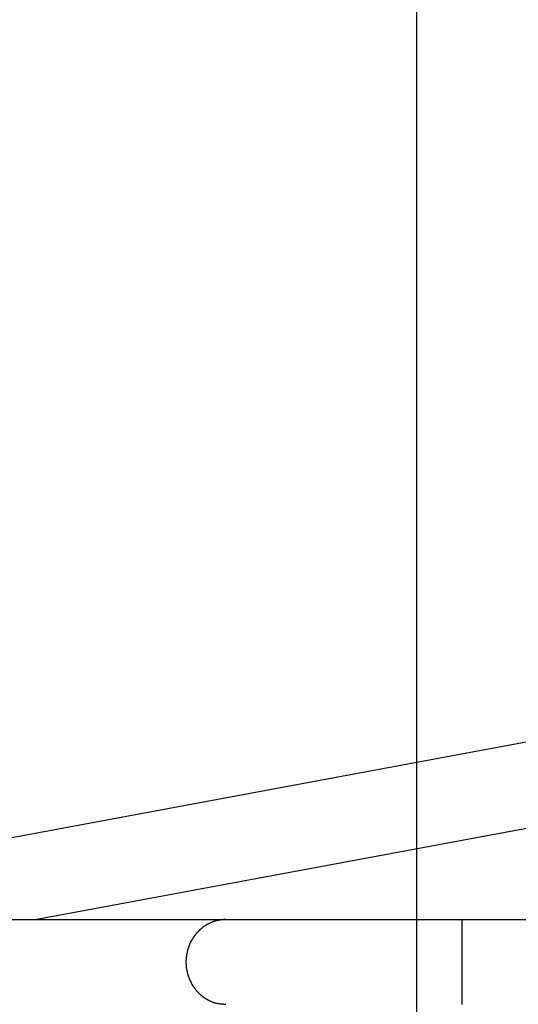
# Model space of a CAD drawing. Extents: x -39.7 to 39.7, y -22.9 to 22.9.
# Drawn here: x -21.3 to -19.3, y 7.5 to 11.4 of the extents above; entities that cross this region are included whole.
import ezdxf

# ---------------------------------------------------------------- set-up
doc = ezdxf.new("R2010")
doc.units = 0
doc.layers.get('0').update_dxf_attribs({"linetype": 'CONTINUOUS'})

msp = doc.modelspace()

# ---------------------------------------------------------------- linework, layer by layer
at = {"color": 0}
for points in [[(-19.7474, -13.2618), (-19.7474, 22.7739)], [(-18.1512, 8.7709), (-23.107, 7.8491)], [(-21.266, 7.8487), (-18.0896, 8.4395)], [(-23.6766, 7.8487), (-23.4504, 7.8487), (-23.224, 7.8487), (-22.9972, 7.8487), (-22.7713, 7.8487), (-22.5468, 7.8487), (-22.3187, 7.8487), (-22.0852, 7.8487), (-21.8661, 7.8487), (-21.6679, 7.8487), (-21.4134, 7.8487), (-21.0214, 7.8487), (-20.5081, 7.8487)], [(-20.5697, 7.8352), (-20.5697, 7.8352), (-20.57, 7.8349), (-20.5706, 7.8346), (-20.5711, 7.8343), (-20.5717, 7.8341), (-20.5723, 7.8338), (-20.5729, 7.8335), (-20.5735, 7.8332), (-20.5742, 7.833), (-20.5748, 7.8327), (-20.5754, 7.8324), (-20.576, 7.8321), (-20.5766, 7.8318), (-20.5771, 7.8315), (-20.5777, 7.8312), (-20.5783, 7.8309), (-20.5789, 7.8309)], [(-20.5697, 7.8352), (-20.5697, 7.8352), (-20.57, 7.8349), (-20.5706, 7.8346), (-20.5711, 7.8343), (-20.5717, 7.8341), (-20.5723, 7.8338), (-20.5729, 7.8335), (-20.5735, 7.8332), (-20.5742, 7.833), (-20.5748, 7.8327), (-20.5754, 7.8324), (-20.576, 7.8321), (-20.5766, 7.8318), (-20.5771, 7.8315), (-20.5777, 7.8312), (-20.5783, 7.8309), (-20.5789, 7.8309)], [(-20.5605, 7.8388), (-20.5605, 7.8388), (-20.5608, 7.8385), (-20.5614, 7.8384), (-20.5619, 7.8381), (-20.5625, 7.8381), (-20.5631, 7.8378), (-20.5637, 7.8375), (-20.5643, 7.8372), (-20.565, 7.8372), (-20.5656, 7.8369), (-20.5662, 7.8366), (-20.5668, 7.8363), (-20.5674, 7.8361), (-20.5679, 7.8358), (-20.5685, 7.8355), (-20.5691, 7.8352), (-20.5697, 7.8352)], [(-20.5605, 7.8388), (-20.5605, 7.8388), (-20.5608, 7.8385), (-20.5614, 7.8384), (-20.5619, 7.8381), (-20.5625, 7.8381), (-20.5631, 7.8378), (-20.5637, 7.8375), (-20.5643, 7.8372), (-20.565, 7.8372), (-20.5656, 7.8369), (-20.5662, 7.8366), (-20.5668, 7.8363), (-20.5674, 7.8361), (-20.5679, 7.8358), (-20.5685, 7.8355), (-20.5691, 7.8352), (-20.5697, 7.8352)], [(-20.5519, 7.8423), (-20.5519, 7.8423), (-20.5522, 7.842), (-20.5528, 7.8419), (-20.5533, 7.8416), (-20.5539, 7.8416), (-20.5545, 7.8413), (-20.5551, 7.841), (-20.5557, 7.8407), (-20.5563, 7.8407), (-20.5569, 7.8404), (-20.5575, 7.8401), (-20.5581, 7.8398), (-20.5587, 7.8398), (-20.5592, 7.8395), (-20.5598, 7.8394), (-20.5603, 7.8392), (-20.5609, 7.8392)], [(-20.5519, 7.8423), (-20.5519, 7.8423), (-20.5522, 7.842), (-20.5528, 7.8419), (-20.5533, 7.8416), (-20.5539, 7.8416), (-20.5545, 7.8413), (-20.5551, 7.841), (-20.5557, 7.8407), (-20.5563, 7.8407), (-20.5569, 7.8404), (-20.5575, 7.8401), (-20.5581, 7.8398), (-20.5587, 7.8398), (-20.5592, 7.8395), (-20.5598, 7.8394), (-20.5603, 7.8392), (-20.5609, 7.8392)], [(-20.5429, 7.8447), (-20.5429, 7.8447), (-20.5432, 7.8444), (-20.5438, 7.8443), (-20.5443, 7.844), (-20.5449, 7.844), (-20.5455, 7.8437), (-20.5461, 7.8437), (-20.5467, 7.8434), (-20.5473, 7.8434), (-20.5479, 7.8431), (-20.5485, 7.8431), (-20.5491, 7.8428), (-20.5497, 7.8428), (-20.5502, 7.8425), (-20.5508, 7.8425), (-20.5513, 7.8423), (-20.5519, 7.8423)], [(-20.5429, 7.8447), (-20.5429, 7.8447), (-20.5432, 7.8444), (-20.5438, 7.8443), (-20.5443, 7.844), (-20.5449, 7.844), (-20.5455, 7.8437), (-20.5461, 7.8437), (-20.5467, 7.8434), (-20.5473, 7.8434), (-20.5479, 7.8431), (-20.5485, 7.8431), (-20.5491, 7.8428), (-20.5497, 7.8428), (-20.5502, 7.8425), (-20.5508, 7.8425), (-20.5513, 7.8423), (-20.5519, 7.8423)], [(-20.5335, 7.8464), (-20.5335, 7.8464), (-20.5338, 7.8462), (-20.5342, 7.8462), (-20.5348, 7.846), (-20.5354, 7.846), (-20.536, 7.8457), (-20.5366, 7.8457), (-20.5372, 7.8454), (-20.5381, 7.8454), (-20.5387, 7.8451), (-20.5393, 7.8451), (-20.5399, 7.8448), (-20.5407, 7.8448), (-20.5413, 7.8446), (-20.5419, 7.8446), (-20.5423, 7.8446), (-20.5429, 7.8446)], [(-20.5335, 7.8464), (-20.5335, 7.8464), (-20.5338, 7.8462), (-20.5342, 7.8462), (-20.5348, 7.846), (-20.5354, 7.846), (-20.536, 7.8457), (-20.5366, 7.8457), (-20.5372, 7.8454), (-20.5381, 7.8454), (-20.5387, 7.8451), (-20.5393, 7.8451), (-20.5399, 7.8448), (-20.5407, 7.8448), (-20.5413, 7.8446), (-20.5419, 7.8446), (-20.5423, 7.8446), (-20.5429, 7.8446)], [(-20.5253, 7.8476), (-20.5253, 7.8476), (-20.5256, 7.8474), (-20.526, 7.8474), (-20.5264, 7.8473), (-20.527, 7.8473), (-20.5275, 7.847), (-20.5281, 7.847), (-20.5287, 7.847), (-20.5293, 7.847), (-20.5298, 7.8467), (-20.5304, 7.8467), (-20.531, 7.8465), (-20.5316, 7.8465), (-20.532, 7.8464), (-20.5326, 7.8464), (-20.533, 7.8464), (-20.5336, 7.8464)], [(-20.5253, 7.8476), (-20.5253, 7.8476), (-20.5256, 7.8474), (-20.526, 7.8474), (-20.5264, 7.8473), (-20.527, 7.8473), (-20.5275, 7.847), (-20.5281, 7.847), (-20.5287, 7.847), (-20.5293, 7.847), (-20.5298, 7.8467), (-20.5304, 7.8467), (-20.531, 7.8465), (-20.5316, 7.8465), (-20.532, 7.8464), (-20.5326, 7.8464), (-20.533, 7.8464), (-20.5336, 7.8464)], [(-20.5163, 7.8487), (-20.5163, 7.8487), (-20.5166, 7.8485), (-20.5172, 7.8485), (-20.5177, 7.8484), (-20.5183, 7.8484), (-20.5189, 7.8481), (-20.5195, 7.8481), (-20.5201, 7.8481), (-20.5207, 7.8481), (-20.521, 7.8478), (-20.5216, 7.8478), (-20.5222, 7.8478), (-20.5228, 7.8478), (-20.5231, 7.8477), (-20.5237, 7.8477), (-20.5242, 7.8477), (-20.5248, 7.8477)], [(-20.5163, 7.8487), (-20.5163, 7.8487), (-20.5166, 7.8485), (-20.5172, 7.8485), (-20.5177, 7.8484), (-20.5183, 7.8484), (-20.5189, 7.8481), (-20.5195, 7.8481), (-20.5201, 7.8481), (-20.5207, 7.8481), (-20.521, 7.8478), (-20.5216, 7.8478), (-20.5222, 7.8478), (-20.5228, 7.8478), (-20.5231, 7.8477), (-20.5237, 7.8477), (-20.5242, 7.8477), (-20.5248, 7.8477)], [(-20.5081, 7.8487), (-20.5164, 7.8485)], [(-20.5081, 7.8487), (-19.5684, 7.8487)], [(-19.5684, 7.8487), (-17.9158, 7.8487)], [(-19.5684, 7.8487), (-19.5684, 7.5117)], [(-20.6209, 7.7985), (-20.6209, 7.7985), (-20.6212, 7.7979), (-20.6216, 7.7975), (-20.6219, 7.7969), (-20.6225, 7.7965), (-20.6228, 7.7959), (-20.6234, 7.7953), (-20.6239, 7.7947), (-20.6245, 7.7942), (-20.6248, 7.7936), (-20.6254, 7.793), (-20.6257, 7.7924), (-20.6263, 7.7918), (-20.6266, 7.7912), (-20.6272, 7.7908), (-20.6275, 7.7904), (-20.6281, 7.7901)], [(-20.6209, 7.7985), (-20.6209, 7.7985), (-20.6212, 7.7979), (-20.6216, 7.7975), (-20.6219, 7.7969), (-20.6225, 7.7965), (-20.6228, 7.7959), (-20.6234, 7.7953), (-20.6239, 7.7947), (-20.6245, 7.7942), (-20.6248, 7.7936), (-20.6254, 7.793), (-20.6257, 7.7924), (-20.6263, 7.7918), (-20.6266, 7.7912), (-20.6272, 7.7908), (-20.6275, 7.7904), (-20.6281, 7.7901)], [(-20.6131, 7.8063), (-20.6131, 7.8063), (-20.6134, 7.8057), (-20.6138, 7.8053), (-20.6141, 7.8047), (-20.6147, 7.8044), (-20.615, 7.8038), (-20.6156, 7.8032), (-20.6162, 7.8026), (-20.6168, 7.8021), (-20.6171, 7.8015), (-20.6177, 7.8009), (-20.6183, 7.8003), (-20.6189, 7.7997), (-20.6192, 7.7991), (-20.6198, 7.7987), (-20.6202, 7.7983), (-20.6208, 7.798)], [(-20.6131, 7.8063), (-20.6131, 7.8063), (-20.6134, 7.8057), (-20.6138, 7.8053), (-20.6141, 7.8047), (-20.6147, 7.8044), (-20.615, 7.8038), (-20.6156, 7.8032), (-20.6162, 7.8026), (-20.6168, 7.8021), (-20.6171, 7.8015), (-20.6177, 7.8009), (-20.6183, 7.8003), (-20.6189, 7.7997), (-20.6192, 7.7991), (-20.6198, 7.7987), (-20.6202, 7.7983), (-20.6208, 7.798)], [(-20.6051, 7.8131), (-20.6051, 7.8131), (-20.6054, 7.8125), (-20.6058, 7.8122), (-20.6062, 7.8116), (-20.6068, 7.8113), (-20.6074, 7.8107), (-20.608, 7.8104), (-20.6086, 7.8098), (-20.6092, 7.8095), (-20.6097, 7.8089), (-20.6103, 7.8085), (-20.6109, 7.8079), (-20.6115, 7.8076), (-20.6118, 7.807), (-20.6124, 7.8067), (-20.6128, 7.8064), (-20.6134, 7.8061)], [(-20.6051, 7.8131), (-20.6051, 7.8131), (-20.6054, 7.8125), (-20.6058, 7.8122), (-20.6062, 7.8116), (-20.6068, 7.8113), (-20.6074, 7.8107), (-20.608, 7.8104), (-20.6086, 7.8098), (-20.6092, 7.8095), (-20.6097, 7.8089), (-20.6103, 7.8085), (-20.6109, 7.8079), (-20.6115, 7.8076), (-20.6118, 7.807), (-20.6124, 7.8067), (-20.6128, 7.8064), (-20.6134, 7.8061)], [(-20.5969, 7.8201), (-20.5969, 7.8201), (-20.5972, 7.8196), (-20.5978, 7.8193), (-20.5983, 7.8189), (-20.5989, 7.8186), (-20.5994, 7.818), (-20.6, 7.8177), (-20.6006, 7.8171), (-20.6012, 7.8168), (-20.6015, 7.8162), (-20.6021, 7.8157), (-20.6026, 7.8151), (-20.6032, 7.8148), (-20.6035, 7.8142), (-20.6041, 7.8139), (-20.6044, 7.8135), (-20.605, 7.8132)], [(-20.5969, 7.8201), (-20.5969, 7.8201), (-20.5972, 7.8196), (-20.5978, 7.8193), (-20.5983, 7.8189), (-20.5989, 7.8186), (-20.5994, 7.818), (-20.6, 7.8177), (-20.6006, 7.8171), (-20.6012, 7.8168), (-20.6015, 7.8162), (-20.6021, 7.8157), (-20.6026, 7.8151), (-20.6032, 7.8148), (-20.6035, 7.8142), (-20.6041, 7.8139), (-20.6044, 7.8135), (-20.605, 7.8132)], [(-20.5878, 7.8255), (-20.5878, 7.8255), (-20.5881, 7.825), (-20.5887, 7.8247), (-20.5891, 7.8244), (-20.5897, 7.8241), (-20.5902, 7.8235), (-20.5908, 7.8232), (-20.5914, 7.8229), (-20.592, 7.8226), (-20.5925, 7.822), (-20.5931, 7.8217), (-20.5937, 7.8213), (-20.5943, 7.821), (-20.5947, 7.8207), (-20.5953, 7.8204), (-20.5959, 7.8201), (-20.5965, 7.8199)], [(-20.5878, 7.8255), (-20.5878, 7.8255), (-20.5881, 7.825), (-20.5887, 7.8247), (-20.5891, 7.8244), (-20.5897, 7.8241), (-20.5902, 7.8235), (-20.5908, 7.8232), (-20.5914, 7.8229), (-20.592, 7.8226), (-20.5925, 7.822), (-20.5931, 7.8217), (-20.5937, 7.8213), (-20.5943, 7.821), (-20.5947, 7.8207), (-20.5953, 7.8204), (-20.5959, 7.8201), (-20.5965, 7.8199)], [(-20.5791, 7.8311), (-20.5791, 7.8311), (-20.5794, 7.8307), (-20.58, 7.8304), (-20.5804, 7.8301), (-20.581, 7.8298), (-20.5815, 7.8292), (-20.5821, 7.8289), (-20.5827, 7.8286), (-20.5833, 7.8283), (-20.5838, 7.8277), (-20.5844, 7.8274), (-20.585, 7.8269), (-20.5856, 7.8266), (-20.586, 7.8263), (-20.5866, 7.826), (-20.5872, 7.8257), (-20.5878, 7.8255)], [(-20.5791, 7.8311), (-20.5791, 7.8311), (-20.5794, 7.8307), (-20.58, 7.8304), (-20.5804, 7.8301), (-20.581, 7.8298), (-20.5815, 7.8292), (-20.5821, 7.8289), (-20.5827, 7.8286), (-20.5833, 7.8283), (-20.5838, 7.8277), (-20.5844, 7.8274), (-20.585, 7.8269), (-20.5856, 7.8266), (-20.586, 7.8263), (-20.5866, 7.826), (-20.5872, 7.8257), (-20.5878, 7.8255)], [(-20.6472, 7.761), (-20.6472, 7.761), (-20.6474, 7.7603), (-20.6477, 7.7597), (-20.648, 7.7591), (-20.6483, 7.7585), (-20.6486, 7.7576), (-20.6489, 7.757), (-20.6492, 7.7564), (-20.6497, 7.7558), (-20.65, 7.7549), (-20.6503, 7.7543), (-20.6506, 7.7537), (-20.6509, 7.7531), (-20.6511, 7.7525), (-20.6514, 7.7519), (-20.6516, 7.7513), (-20.6519, 7.7509)], [(-20.6472, 7.761), (-20.6472, 7.761), (-20.6474, 7.7603), (-20.6477, 7.7597), (-20.648, 7.7591), (-20.6483, 7.7585), (-20.6486, 7.7576), (-20.6489, 7.757), (-20.6492, 7.7564), (-20.6497, 7.7558), (-20.65, 7.7549), (-20.6503, 7.7543), (-20.6506, 7.7537), (-20.6509, 7.7531), (-20.6511, 7.7525), (-20.6514, 7.7519), (-20.6516, 7.7513), (-20.6519, 7.7509)], [(-20.6417, 7.7713), (-20.6417, 7.7713), (-20.6419, 7.7706), (-20.6422, 7.77), (-20.6425, 7.7694), (-20.6429, 7.7688), (-20.6432, 7.768), (-20.6435, 7.7674), (-20.6438, 7.7668), (-20.6444, 7.7662), (-20.6447, 7.7653), (-20.645, 7.7647), (-20.6453, 7.7641), (-20.6458, 7.7635), (-20.6461, 7.7629), (-20.6464, 7.7623), (-20.6467, 7.7617), (-20.6471, 7.7613)], [(-20.6417, 7.7713), (-20.6417, 7.7713), (-20.6419, 7.7706), (-20.6422, 7.77), (-20.6425, 7.7694), (-20.6429, 7.7688), (-20.6432, 7.768), (-20.6435, 7.7674), (-20.6438, 7.7668), (-20.6444, 7.7662), (-20.6447, 7.7653), (-20.645, 7.7647), (-20.6453, 7.7641), (-20.6458, 7.7635), (-20.6461, 7.7629), (-20.6464, 7.7623), (-20.6467, 7.7617), (-20.6471, 7.7613)], [(-20.6352, 7.781), (-20.6352, 7.781), (-20.6354, 7.7804), (-20.6357, 7.7798), (-20.636, 7.7792), (-20.6364, 7.7786), (-20.6367, 7.7778), (-20.6372, 7.7772), (-20.6375, 7.7766), (-20.6381, 7.776), (-20.6384, 7.7751), (-20.6389, 7.7745), (-20.6392, 7.7739), (-20.6398, 7.7733), (-20.6401, 7.7727), (-20.6404, 7.7721), (-20.6407, 7.7715), (-20.6412, 7.7711)], [(-20.6352, 7.781), (-20.6352, 7.781), (-20.6354, 7.7804), (-20.6357, 7.7798), (-20.636, 7.7792), (-20.6364, 7.7786), (-20.6367, 7.7778), (-20.6372, 7.7772), (-20.6375, 7.7766), (-20.6381, 7.776), (-20.6384, 7.7751), (-20.6389, 7.7745), (-20.6392, 7.7739), (-20.6398, 7.7733), (-20.6401, 7.7727), (-20.6404, 7.7721), (-20.6407, 7.7715), (-20.6412, 7.7711)], [(-20.6285, 7.7897), (-20.6285, 7.7897), (-20.6288, 7.7891), (-20.6292, 7.7887), (-20.6295, 7.7881), (-20.6301, 7.7877), (-20.6304, 7.7871), (-20.631, 7.7865), (-20.6314, 7.7859), (-20.632, 7.7853), (-20.6323, 7.7845), (-20.6328, 7.7839), (-20.6331, 7.7833), (-20.6337, 7.7827), (-20.634, 7.7821), (-20.6343, 7.7815), (-20.6346, 7.7809), (-20.635, 7.7805)], [(-20.6285, 7.7897), (-20.6285, 7.7897), (-20.6288, 7.7891), (-20.6292, 7.7887), (-20.6295, 7.7881), (-20.6301, 7.7877), (-20.6304, 7.7871), (-20.631, 7.7865), (-20.6314, 7.7859), (-20.632, 7.7853), (-20.6323, 7.7845), (-20.6328, 7.7839), (-20.6331, 7.7833), (-20.6337, 7.7827), (-20.634, 7.7821), (-20.6343, 7.7815), (-20.6346, 7.7809), (-20.635, 7.7805)], [(-20.6622, 7.7178), (-20.6622, 7.7178), (-20.6622, 7.7171), (-20.6624, 7.7165), (-20.6624, 7.7158), (-20.6627, 7.7152), (-20.6627, 7.7143), (-20.663, 7.7137), (-20.6631, 7.7128), (-20.6634, 7.7122), (-20.6634, 7.7113), (-20.6637, 7.7106), (-20.6637, 7.7097), (-20.664, 7.7091), (-20.664, 7.7084), (-20.6641, 7.7078), (-20.6641, 7.7072), (-20.6643, 7.7067)], [(-20.6622, 7.7178), (-20.6622, 7.7178), (-20.6622, 7.7171), (-20.6624, 7.7165), (-20.6624, 7.7158), (-20.6627, 7.7152), (-20.6627, 7.7143), (-20.663, 7.7137), (-20.6631, 7.7128), (-20.6634, 7.7122), (-20.6634, 7.7113), (-20.6637, 7.7106), (-20.6637, 7.7097), (-20.664, 7.7091), (-20.664, 7.7084), (-20.6641, 7.7078), (-20.6641, 7.7072), (-20.6643, 7.7067)], [(-20.6594, 7.7292), (-20.6594, 7.7292), (-20.6594, 7.7285), (-20.6596, 7.7279), (-20.6596, 7.7272), (-20.6599, 7.7266), (-20.6599, 7.7257), (-20.6602, 7.7251), (-20.6604, 7.7242), (-20.6607, 7.7236), (-20.6607, 7.7227), (-20.661, 7.7221), (-20.661, 7.7212), (-20.6613, 7.7206), (-20.6613, 7.7199), (-20.6616, 7.7193), (-20.6618, 7.7187), (-20.6621, 7.7182)], [(-20.6594, 7.7292), (-20.6594, 7.7292), (-20.6594, 7.7285), (-20.6596, 7.7279), (-20.6596, 7.7272), (-20.6599, 7.7266), (-20.6599, 7.7257), (-20.6602, 7.7251), (-20.6604, 7.7242), (-20.6607, 7.7236), (-20.6607, 7.7227), (-20.661, 7.7221), (-20.661, 7.7212), (-20.6613, 7.7206), (-20.6613, 7.7199), (-20.6616, 7.7193), (-20.6618, 7.7187), (-20.6621, 7.7182)], [(-20.6561, 7.7399), (-20.6561, 7.7399), (-20.6561, 7.7392), (-20.6563, 7.7386), (-20.6564, 7.7379), (-20.6567, 7.7373), (-20.6568, 7.7364), (-20.6571, 7.7358), (-20.6574, 7.7349), (-20.6577, 7.7343), (-20.6577, 7.7334), (-20.658, 7.7328), (-20.6583, 7.7319), (-20.6586, 7.7313), (-20.6586, 7.7306), (-20.6589, 7.73), (-20.6591, 7.7294), (-20.6594, 7.7289)], [(-20.6561, 7.7399), (-20.6561, 7.7399), (-20.6561, 7.7392), (-20.6563, 7.7386), (-20.6564, 7.7379), (-20.6567, 7.7373), (-20.6568, 7.7364), (-20.6571, 7.7358), (-20.6574, 7.7349), (-20.6577, 7.7343), (-20.6577, 7.7334), (-20.658, 7.7328), (-20.6583, 7.7319), (-20.6586, 7.7313), (-20.6586, 7.7306), (-20.6589, 7.73), (-20.6591, 7.7294), (-20.6594, 7.7289)], [(-20.6519, 7.7504), (-20.6519, 7.7504), (-20.6519, 7.7497), (-20.6521, 7.7491), (-20.6523, 7.7485), (-20.6526, 7.7479), (-20.6529, 7.747), (-20.6532, 7.7464), (-20.6535, 7.7458), (-20.6538, 7.7452), (-20.6541, 7.7443), (-20.6544, 7.7437), (-20.6547, 7.743), (-20.655, 7.7424), (-20.6552, 7.7418), (-20.6555, 7.7412), (-20.6557, 7.7406), (-20.656, 7.7401)], [(-20.6519, 7.7504), (-20.6519, 7.7504), (-20.6519, 7.7497), (-20.6521, 7.7491), (-20.6523, 7.7485), (-20.6526, 7.7479), (-20.6529, 7.747), (-20.6532, 7.7464), (-20.6535, 7.7458), (-20.6538, 7.7452), (-20.6541, 7.7443), (-20.6544, 7.7437), (-20.6547, 7.743), (-20.655, 7.7424), (-20.6552, 7.7418), (-20.6555, 7.7412), (-20.6557, 7.7406), (-20.656, 7.7401)], [(-20.6657, 7.6955), (-20.6657, 7.6955), (-20.6657, 7.6948), (-20.6657, 7.6942), (-20.6657, 7.6936), (-20.6657, 7.693), (-20.6657, 7.6921), (-20.6657, 7.6915), (-20.6657, 7.6908), (-20.666, 7.6902), (-20.666, 7.6893), (-20.666, 7.6886), (-20.666, 7.6877), (-20.6662, 7.6871), (-20.6662, 7.6862), (-20.6662, 7.6856), (-20.6662, 7.685), (-20.6664, 7.6844)], [(-20.6657, 7.6955), (-20.6657, 7.6955), (-20.6657, 7.6948), (-20.6657, 7.6942), (-20.6657, 7.6936), (-20.6657, 7.693), (-20.6657, 7.6921), (-20.6657, 7.6915), (-20.6657, 7.6908), (-20.666, 7.6902), (-20.666, 7.6893), (-20.666, 7.6886), (-20.666, 7.6877), (-20.6662, 7.6871), (-20.6662, 7.6862), (-20.6662, 7.6856), (-20.6662, 7.685), (-20.6664, 7.6844)], [(-20.6664, 7.6845), (-20.6664, 7.6845), (-20.6664, 7.6842), (-20.6664, 7.6839), (-20.6664, 7.6836), (-20.6664, 7.6833), (-20.6664, 7.683), (-20.6664, 7.6827), (-20.6664, 7.6824), (-20.6664, 7.6824), (-20.6664, 7.6821), (-20.6664, 7.6818), (-20.6664, 7.6815), (-20.6664, 7.6813), (-20.6664, 7.681), (-20.6664, 7.6807), (-20.6664, 7.6804), (-20.6664, 7.6804), (-20.6664, 7.6804), (-20.6664, 7.6798), (-20.6664, 7.6795), (-20.6664, 7.6789), (-20.6664, 7.6786), (-20.6664, 7.678), (-20.6664, 7.6777), (-20.6664, 7.6772), (-20.6664, 7.6769), (-20.6664, 7.6763), (-20.6664, 7.676), (-20.6664, 7.6754), (-20.6664, 7.6751), (-20.6664, 7.6745), (-20.6664, 7.6742), (-20.6664, 7.6738), (-20.6664, 7.6735)], [(-20.6664, 7.6845), (-20.6664, 7.6845), (-20.6664, 7.6842), (-20.6664, 7.6839), (-20.6664, 7.6836), (-20.6664, 7.6833), (-20.6664, 7.683), (-20.6664, 7.6827), (-20.6664, 7.6824), (-20.6664, 7.6824), (-20.6664, 7.6821), (-20.6664, 7.6818), (-20.6664, 7.6815), (-20.6664, 7.6813), (-20.6664, 7.681), (-20.6664, 7.6807), (-20.6664, 7.6804), (-20.6664, 7.6804), (-20.6664, 7.6804), (-20.6664, 7.6798), (-20.6664, 7.6795), (-20.6664, 7.6789), (-20.6664, 7.6786), (-20.6664, 7.678), (-20.6664, 7.6777), (-20.6664, 7.6772), (-20.6664, 7.6769), (-20.6664, 7.6763), (-20.6664, 7.676), (-20.6664, 7.6754), (-20.6664, 7.6751), (-20.6664, 7.6745), (-20.6664, 7.6742), (-20.6664, 7.6738), (-20.6664, 7.6735)], [(-20.6642, 7.7069), (-20.6642, 7.7069), (-20.6642, 7.7062), (-20.6642, 7.7056), (-20.6642, 7.7049), (-20.6643, 7.7043), (-20.6643, 7.7034), (-20.6645, 7.7028), (-20.6645, 7.7019), (-20.6648, 7.7013), (-20.6648, 7.7004), (-20.665, 7.6997), (-20.665, 7.6988), (-20.6653, 7.6982), (-20.6653, 7.6975), (-20.6654, 7.6969), (-20.6654, 7.6963), (-20.6656, 7.6958)], [(-20.6642, 7.7069), (-20.6642, 7.7069), (-20.6642, 7.7062), (-20.6642, 7.7056), (-20.6642, 7.7049), (-20.6643, 7.7043), (-20.6643, 7.7034), (-20.6645, 7.7028), (-20.6645, 7.7019), (-20.6648, 7.7013), (-20.6648, 7.7004), (-20.665, 7.6997), (-20.665, 7.6988), (-20.6653, 7.6982), (-20.6653, 7.6975), (-20.6654, 7.6969), (-20.6654, 7.6963), (-20.6656, 7.6958)], [(-20.6664, 7.6738), (-20.6664, 7.6738), (-20.6662, 7.6729), (-20.6662, 7.6723), (-20.6662, 7.6716), (-20.6662, 7.671), (-20.666, 7.6701), (-20.666, 7.6695), (-20.666, 7.6689), (-20.666, 7.6683), (-20.6657, 7.6674), (-20.6657, 7.6668), (-20.6657, 7.6662), (-20.6657, 7.6656), (-20.6657, 7.665), (-20.6657, 7.6644), (-20.6657, 7.6638), (-20.6657, 7.6635)], [(-20.6664, 7.6738), (-20.6664, 7.6738), (-20.6662, 7.6729), (-20.6662, 7.6723), (-20.6662, 7.6716), (-20.6662, 7.671), (-20.666, 7.6701), (-20.666, 7.6695), (-20.666, 7.6689), (-20.666, 7.6683), (-20.6657, 7.6674), (-20.6657, 7.6668), (-20.6657, 7.6662), (-20.6657, 7.6656), (-20.6657, 7.665), (-20.6657, 7.6644), (-20.6657, 7.6638), (-20.6657, 7.6635)], [(-20.6657, 7.6628), (-20.6657, 7.6628), (-20.6655, 7.6621), (-20.6655, 7.6615), (-20.6654, 7.6609), (-20.6654, 7.6603), (-20.6651, 7.6594), (-20.6651, 7.6588), (-20.6649, 7.6582), (-20.6649, 7.6576), (-20.6646, 7.6567), (-20.6646, 7.6561), (-20.6644, 7.6554), (-20.6644, 7.6548), (-20.6643, 7.6542), (-20.6643, 7.6536), (-20.6643, 7.653), (-20.6643, 7.6525)], [(-20.6657, 7.6628), (-20.6657, 7.6628), (-20.6655, 7.6621), (-20.6655, 7.6615), (-20.6654, 7.6609), (-20.6654, 7.6603), (-20.6651, 7.6594), (-20.6651, 7.6588), (-20.6649, 7.6582), (-20.6649, 7.6576), (-20.6646, 7.6567), (-20.6646, 7.6561), (-20.6644, 7.6554), (-20.6644, 7.6548), (-20.6643, 7.6542), (-20.6643, 7.6536), (-20.6643, 7.653), (-20.6643, 7.6525)], [(-20.6642, 7.6528), (-20.6642, 7.6528), (-20.664, 7.6522), (-20.664, 7.6518), (-20.6638, 7.6511), (-20.6638, 7.6505), (-20.6635, 7.6496), (-20.6635, 7.649), (-20.6632, 7.6482), (-20.6632, 7.6476), (-20.6629, 7.6467), (-20.6627, 7.646), (-20.6624, 7.6452), (-20.6624, 7.6446), (-20.6622, 7.6439), (-20.6622, 7.6433), (-20.6622, 7.6428), (-20.6622, 7.6425)], [(-20.6642, 7.6528), (-20.6642, 7.6528), (-20.664, 7.6522), (-20.664, 7.6518), (-20.6638, 7.6511), (-20.6638, 7.6505), (-20.6635, 7.6496), (-20.6635, 7.649), (-20.6632, 7.6482), (-20.6632, 7.6476), (-20.6629, 7.6467), (-20.6627, 7.646), (-20.6624, 7.6452), (-20.6624, 7.6446), (-20.6622, 7.6439), (-20.6622, 7.6433), (-20.6622, 7.6428), (-20.6622, 7.6425)], [(-20.6621, 7.6426), (-20.6621, 7.6426), (-20.6619, 7.642), (-20.6619, 7.6415), (-20.6618, 7.6409), (-20.6618, 7.6403), (-20.6615, 7.6395), (-20.6615, 7.6389), (-20.6613, 7.6383), (-20.6613, 7.6377), (-20.661, 7.6368), (-20.6609, 7.6362), (-20.6606, 7.6356), (-20.6606, 7.635), (-20.6603, 7.6344), (-20.6603, 7.6338), (-20.6601, 7.6333), (-20.6601, 7.633)], [(-20.6621, 7.6426), (-20.6621, 7.6426), (-20.6619, 7.642), (-20.6619, 7.6415), (-20.6618, 7.6409), (-20.6618, 7.6403), (-20.6615, 7.6395), (-20.6615, 7.6389), (-20.6613, 7.6383), (-20.6613, 7.6377), (-20.661, 7.6368), (-20.6609, 7.6362), (-20.6606, 7.6356), (-20.6606, 7.635), (-20.6603, 7.6344), (-20.6603, 7.6338), (-20.6601, 7.6333), (-20.6601, 7.633)], [(-20.6601, 7.6334), (-20.6601, 7.6334), (-20.6598, 7.6328), (-20.6596, 7.6324), (-20.6593, 7.6318), (-20.6593, 7.6312), (-20.659, 7.6304), (-20.659, 7.6298), (-20.6587, 7.6292), (-20.6587, 7.6286), (-20.6584, 7.6277), (-20.6582, 7.6271), (-20.6579, 7.6265), (-20.6579, 7.6259), (-20.6576, 7.6253), (-20.6576, 7.6247), (-20.6574, 7.6242), (-20.6574, 7.6239)], [(-20.6601, 7.6334), (-20.6601, 7.6334), (-20.6598, 7.6328), (-20.6596, 7.6324), (-20.6593, 7.6318), (-20.6593, 7.6312), (-20.659, 7.6304), (-20.659, 7.6298), (-20.6587, 7.6292), (-20.6587, 7.6286), (-20.6584, 7.6277), (-20.6582, 7.6271), (-20.6579, 7.6265), (-20.6579, 7.6259), (-20.6576, 7.6253), (-20.6576, 7.6247), (-20.6574, 7.6242), (-20.6574, 7.6239)], [(-20.6573, 7.6239), (-20.6573, 7.6239), (-20.657, 7.6233), (-20.6568, 7.6229), (-20.6565, 7.6223), (-20.6564, 7.6219), (-20.6561, 7.6213), (-20.6558, 7.6207), (-20.6555, 7.6201), (-20.6555, 7.6195), (-20.6552, 7.6188), (-20.6549, 7.6182), (-20.6546, 7.6176), (-20.6545, 7.617), (-20.6542, 7.6164), (-20.6541, 7.616), (-20.6539, 7.6155), (-20.6539, 7.6152)], [(-20.6573, 7.6239), (-20.6573, 7.6239), (-20.657, 7.6233), (-20.6568, 7.6229), (-20.6565, 7.6223), (-20.6564, 7.6219), (-20.6561, 7.6213), (-20.6558, 7.6207), (-20.6555, 7.6201), (-20.6555, 7.6195), (-20.6552, 7.6188), (-20.6549, 7.6182), (-20.6546, 7.6176), (-20.6545, 7.617), (-20.6542, 7.6164), (-20.6541, 7.616), (-20.6539, 7.6155), (-20.6539, 7.6152)], [(-20.6539, 7.6148), (-20.6539, 7.6148), (-20.6536, 7.6142), (-20.6534, 7.6138), (-20.6531, 7.6132), (-20.653, 7.6129), (-20.6527, 7.6123), (-20.6524, 7.6117), (-20.6521, 7.6111), (-20.6521, 7.6108), (-20.6518, 7.6102), (-20.6515, 7.6096), (-20.6512, 7.609), (-20.6511, 7.6085), (-20.6508, 7.6079), (-20.6507, 7.6076), (-20.6505, 7.6071), (-20.6505, 7.6068)], [(-20.6539, 7.6148), (-20.6539, 7.6148), (-20.6536, 7.6142), (-20.6534, 7.6138), (-20.6531, 7.6132), (-20.653, 7.6129), (-20.6527, 7.6123), (-20.6524, 7.6117), (-20.6521, 7.6111), (-20.6521, 7.6108), (-20.6518, 7.6102), (-20.6515, 7.6096), (-20.6512, 7.609), (-20.6511, 7.6085), (-20.6508, 7.6079), (-20.6507, 7.6076), (-20.6505, 7.6071), (-20.6505, 7.6068)], [(-20.6505, 7.6062), (-20.6505, 7.6062), (-20.6502, 7.6056), (-20.65, 7.6053), (-20.6497, 7.6047), (-20.6495, 7.6044), (-20.6492, 7.6038), (-20.6489, 7.6033), (-20.6486, 7.6027), (-20.6484, 7.6024), (-20.6481, 7.6018), (-20.6478, 7.6013), (-20.6475, 7.6007), (-20.6472, 7.6004), (-20.6469, 7.5998), (-20.6467, 7.5995), (-20.6465, 7.5991), (-20.6465, 7.5988)], [(-20.6505, 7.6062), (-20.6505, 7.6062), (-20.6502, 7.6056), (-20.65, 7.6053), (-20.6497, 7.6047), (-20.6495, 7.6044), (-20.6492, 7.6038), (-20.6489, 7.6033), (-20.6486, 7.6027), (-20.6484, 7.6024), (-20.6481, 7.6018), (-20.6478, 7.6013), (-20.6475, 7.6007), (-20.6472, 7.6004), (-20.6469, 7.5998), (-20.6467, 7.5995), (-20.6465, 7.5991), (-20.6465, 7.5988)], [(-20.6465, 7.5988), (-20.6465, 7.5988), (-20.6462, 7.5982), (-20.646, 7.5978), (-20.6457, 7.5972), (-20.6456, 7.5969), (-20.6453, 7.5963), (-20.645, 7.5957), (-20.6447, 7.5951), (-20.6447, 7.5948), (-20.6444, 7.5942), (-20.6441, 7.5936), (-20.6438, 7.593), (-20.6435, 7.5926), (-20.6432, 7.592), (-20.6429, 7.5917), (-20.6426, 7.5912), (-20.6426, 7.5909)], [(-20.6465, 7.5988), (-20.6465, 7.5988), (-20.6462, 7.5982), (-20.646, 7.5978), (-20.6457, 7.5972), (-20.6456, 7.5969), (-20.6453, 7.5963), (-20.645, 7.5957), (-20.6447, 7.5951), (-20.6447, 7.5948), (-20.6444, 7.5942), (-20.6441, 7.5936), (-20.6438, 7.593), (-20.6435, 7.5926), (-20.6432, 7.592), (-20.6429, 7.5917), (-20.6426, 7.5912), (-20.6426, 7.5909)], [(-20.6426, 7.5909), (-20.6426, 7.5909), (-20.6423, 7.5903), (-20.642, 7.59), (-20.6417, 7.5894), (-20.6414, 7.5891), (-20.6411, 7.5885), (-20.6408, 7.588), (-20.6405, 7.5874), (-20.6402, 7.5871), (-20.6399, 7.5865), (-20.6396, 7.586), (-20.6393, 7.5854), (-20.639, 7.5851), (-20.6387, 7.5845), (-20.6384, 7.5842), (-20.6381, 7.5838), (-20.6379, 7.5835)], [(-20.6426, 7.5909), (-20.6426, 7.5909), (-20.6423, 7.5903), (-20.642, 7.59), (-20.6417, 7.5894), (-20.6414, 7.5891), (-20.6411, 7.5885), (-20.6408, 7.588), (-20.6405, 7.5874), (-20.6402, 7.5871), (-20.6399, 7.5865), (-20.6396, 7.586), (-20.6393, 7.5854), (-20.639, 7.5851), (-20.6387, 7.5845), (-20.6384, 7.5842), (-20.6381, 7.5838), (-20.6379, 7.5835)], [(-20.6379, 7.5835), (-20.6379, 7.5835), (-20.6374, 7.5829), (-20.6371, 7.5825), (-20.6368, 7.5819), (-20.6365, 7.5816), (-20.6359, 7.581), (-20.6356, 7.5805), (-20.6353, 7.5799), (-20.635, 7.5796), (-20.6344, 7.579), (-20.6341, 7.5785), (-20.6338, 7.5779), (-20.6335, 7.5776), (-20.6331, 7.577), (-20.6328, 7.5767), (-20.6325, 7.5762), (-20.6323, 7.5759)], [(-20.6379, 7.5835), (-20.6379, 7.5835), (-20.6374, 7.5829), (-20.6371, 7.5825), (-20.6368, 7.5819), (-20.6365, 7.5816), (-20.6359, 7.581), (-20.6356, 7.5805), (-20.6353, 7.5799), (-20.635, 7.5796), (-20.6344, 7.579), (-20.6341, 7.5785), (-20.6338, 7.5779), (-20.6335, 7.5776), (-20.6331, 7.577), (-20.6328, 7.5767), (-20.6325, 7.5762), (-20.6323, 7.5759)], [(-20.632, 7.5757), (-20.632, 7.5757), (-20.6316, 7.5751), (-20.6313, 7.5748), (-20.631, 7.5742), (-20.6307, 7.5739), (-20.6302, 7.5733), (-20.6299, 7.5728), (-20.6296, 7.5722), (-20.6293, 7.5719), (-20.6287, 7.5713), (-20.6284, 7.5708), (-20.6281, 7.5702), (-20.6278, 7.5699), (-20.6274, 7.5693), (-20.6271, 7.569), (-20.6268, 7.5685), (-20.6266, 7.5682)], [(-20.632, 7.5757), (-20.632, 7.5757), (-20.6316, 7.5751), (-20.6313, 7.5748), (-20.631, 7.5742), (-20.6307, 7.5739), (-20.6302, 7.5733), (-20.6299, 7.5728), (-20.6296, 7.5722), (-20.6293, 7.5719), (-20.6287, 7.5713), (-20.6284, 7.5708), (-20.6281, 7.5702), (-20.6278, 7.5699), (-20.6274, 7.5693), (-20.6271, 7.569), (-20.6268, 7.5685), (-20.6266, 7.5682)], [(-20.6267, 7.5685), (-20.6267, 7.5685), (-20.6262, 7.5679), (-20.6259, 7.5675), (-20.6255, 7.5669), (-20.6252, 7.5666), (-20.6246, 7.566), (-20.6242, 7.5655), (-20.6236, 7.5649), (-20.6233, 7.5646), (-20.6227, 7.564), (-20.6222, 7.5635), (-20.6216, 7.5629), (-20.6213, 7.5626), (-20.6209, 7.562), (-20.6206, 7.5617), (-20.6203, 7.5614), (-20.6201, 7.5612)], [(-20.6267, 7.5685), (-20.6267, 7.5685), (-20.6262, 7.5679), (-20.6259, 7.5675), (-20.6255, 7.5669), (-20.6252, 7.5666), (-20.6246, 7.566), (-20.6242, 7.5655), (-20.6236, 7.5649), (-20.6233, 7.5646), (-20.6227, 7.564), (-20.6222, 7.5635), (-20.6216, 7.5629), (-20.6213, 7.5626), (-20.6209, 7.562), (-20.6206, 7.5617), (-20.6203, 7.5614), (-20.6201, 7.5612)], [(-20.6205, 7.5616), (-20.6205, 7.5616), (-20.6199, 7.561), (-20.6196, 7.5607), (-20.619, 7.5601), (-20.6187, 7.5598), (-20.6181, 7.5592), (-20.6178, 7.5589), (-20.6172, 7.5583), (-20.6169, 7.558), (-20.6163, 7.5574), (-20.6159, 7.557), (-20.6153, 7.5564), (-20.615, 7.5561), (-20.6144, 7.5555), (-20.6141, 7.5552), (-20.6138, 7.5549), (-20.6135, 7.5546)], [(-20.6205, 7.5616), (-20.6205, 7.5616), (-20.6199, 7.561), (-20.6196, 7.5607), (-20.619, 7.5601), (-20.6187, 7.5598), (-20.6181, 7.5592), (-20.6178, 7.5589), (-20.6172, 7.5583), (-20.6169, 7.558), (-20.6163, 7.5574), (-20.6159, 7.557), (-20.6153, 7.5564), (-20.615, 7.5561), (-20.6144, 7.5555), (-20.6141, 7.5552), (-20.6138, 7.5549), (-20.6135, 7.5546)], [(-20.6131, 7.5542), (-20.6131, 7.5542), (-20.6125, 7.5536), (-20.6122, 7.5533), (-20.6116, 7.5528), (-20.6113, 7.5525), (-20.6107, 7.5519), (-20.6104, 7.5516), (-20.6098, 7.5512), (-20.6095, 7.5509), (-20.6089, 7.5503), (-20.6084, 7.55), (-20.6078, 7.5495), (-20.6075, 7.5492), (-20.6069, 7.5486), (-20.6066, 7.5483), (-20.6062, 7.548), (-20.6059, 7.5477)], [(-20.6131, 7.5542), (-20.6131, 7.5542), (-20.6125, 7.5536), (-20.6122, 7.5533), (-20.6116, 7.5528), (-20.6113, 7.5525), (-20.6107, 7.5519), (-20.6104, 7.5516), (-20.6098, 7.5512), (-20.6095, 7.5509), (-20.6089, 7.5503), (-20.6084, 7.55), (-20.6078, 7.5495), (-20.6075, 7.5492), (-20.6069, 7.5486), (-20.6066, 7.5483), (-20.6062, 7.548), (-20.6059, 7.5477)], [(-20.6063, 7.5479), (-20.6063, 7.5479), (-20.6057, 7.5474), (-20.6052, 7.5471), (-20.6046, 7.5468), (-20.6043, 7.5465), (-20.6037, 7.5459), (-20.6031, 7.5456), (-20.6025, 7.5451), (-20.602, 7.5448), (-20.6014, 7.5442), (-20.6008, 7.5439), (-20.6002, 7.5433), (-20.5997, 7.543), (-20.5991, 7.5425), (-20.5987, 7.5422), (-20.5982, 7.5419), (-20.5979, 7.5417)], [(-20.6063, 7.5479), (-20.6063, 7.5479), (-20.6057, 7.5474), (-20.6052, 7.5471), (-20.6046, 7.5468), (-20.6043, 7.5465), (-20.6037, 7.5459), (-20.6031, 7.5456), (-20.6025, 7.5451), (-20.602, 7.5448), (-20.6014, 7.5442), (-20.6008, 7.5439), (-20.6002, 7.5433), (-20.5997, 7.543), (-20.5991, 7.5425), (-20.5987, 7.5422), (-20.5982, 7.5419), (-20.5979, 7.5417)], [(-20.5982, 7.5416), (-20.5982, 7.5416), (-20.5976, 7.5411), (-20.5971, 7.5408), (-20.5965, 7.5405), (-20.5961, 7.5402), (-20.5955, 7.5396), (-20.5949, 7.5393), (-20.5943, 7.539), (-20.5938, 7.5387), (-20.5932, 7.5381), (-20.5926, 7.5378), (-20.592, 7.5373), (-20.5915, 7.537), (-20.5909, 7.5367), (-20.5904, 7.5364), (-20.5898, 7.5361), (-20.5895, 7.5359)], [(-20.5982, 7.5416), (-20.5982, 7.5416), (-20.5976, 7.5411), (-20.5971, 7.5408), (-20.5965, 7.5405), (-20.5961, 7.5402), (-20.5955, 7.5396), (-20.5949, 7.5393), (-20.5943, 7.539), (-20.5938, 7.5387), (-20.5932, 7.5381), (-20.5926, 7.5378), (-20.592, 7.5373), (-20.5915, 7.537), (-20.5909, 7.5367), (-20.5904, 7.5364), (-20.5898, 7.5361), (-20.5895, 7.5359)], [(-20.5895, 7.5357), (-20.5895, 7.5357), (-20.5889, 7.5352), (-20.5883, 7.5349), (-20.5877, 7.5346), (-20.5872, 7.5343), (-20.5866, 7.5338), (-20.586, 7.5335), (-20.5854, 7.5332), (-20.5848, 7.5329), (-20.584, 7.5323), (-20.5834, 7.532), (-20.5828, 7.5317), (-20.5822, 7.5314), (-20.5816, 7.5311), (-20.581, 7.5308), (-20.5804, 7.5305), (-20.5801, 7.5305)], [(-20.5895, 7.5357), (-20.5895, 7.5357), (-20.5889, 7.5352), (-20.5883, 7.5349), (-20.5877, 7.5346), (-20.5872, 7.5343), (-20.5866, 7.5338), (-20.586, 7.5335), (-20.5854, 7.5332), (-20.5848, 7.5329), (-20.584, 7.5323), (-20.5834, 7.532), (-20.5828, 7.5317), (-20.5822, 7.5314), (-20.5816, 7.5311), (-20.581, 7.5308), (-20.5804, 7.5305), (-20.5801, 7.5305)], [(-20.58, 7.5307), (-20.58, 7.5307), (-20.5794, 7.5303), (-20.5788, 7.53), (-20.5782, 7.5297), (-20.5777, 7.5294), (-20.5771, 7.5289), (-20.5765, 7.5286), (-20.5759, 7.5283), (-20.5754, 7.528), (-20.5748, 7.5274), (-20.5742, 7.5271), (-20.5736, 7.5268), (-20.573, 7.5265), (-20.5724, 7.5262), (-20.5718, 7.5259), (-20.5712, 7.5256), (-20.5709, 7.5255)], [(-20.58, 7.5307), (-20.58, 7.5307), (-20.5794, 7.5303), (-20.5788, 7.53), (-20.5782, 7.5297), (-20.5777, 7.5294), (-20.5771, 7.5289), (-20.5765, 7.5286), (-20.5759, 7.5283), (-20.5754, 7.528), (-20.5748, 7.5274), (-20.5742, 7.5271), (-20.5736, 7.5268), (-20.573, 7.5265), (-20.5724, 7.5262), (-20.5718, 7.5259), (-20.5712, 7.5256), (-20.5709, 7.5255)], [(-20.5712, 7.5257), (-20.5627, 7.5216)], [(-20.5628, 7.5217), (-20.5628, 7.5217), (-20.562, 7.5214), (-20.5614, 7.5211), (-20.5606, 7.5208), (-20.56, 7.5206), (-20.5591, 7.5203), (-20.5583, 7.52), (-20.5574, 7.5197), (-20.5568, 7.5195), (-20.5559, 7.5192), (-20.555, 7.5189), (-20.5541, 7.5186), (-20.5535, 7.5185), (-20.5526, 7.5182), (-20.552, 7.5182), (-20.5514, 7.518), (-20.5509, 7.518)], [(-20.5628, 7.5217), (-20.5628, 7.5217), (-20.562, 7.5214), (-20.5614, 7.5211), (-20.5606, 7.5208), (-20.56, 7.5206), (-20.5591, 7.5203), (-20.5583, 7.52), (-20.5574, 7.5197), (-20.5568, 7.5195), (-20.5559, 7.5192), (-20.555, 7.5189), (-20.5541, 7.5186), (-20.5535, 7.5185), (-20.5526, 7.5182), (-20.552, 7.5182), (-20.5514, 7.518), (-20.5509, 7.518)], [(-20.5509, 7.5179), (-20.5509, 7.5179), (-20.5497, 7.5176), (-20.5486, 7.5173), (-20.5474, 7.517), (-20.5464, 7.5168), (-20.5452, 7.5165), (-20.544, 7.5162), (-20.5428, 7.5159), (-20.5417, 7.5159), (-20.5405, 7.5156), (-20.5393, 7.5155), (-20.5381, 7.5152), (-20.537, 7.5152), (-20.5358, 7.5149), (-20.5348, 7.5149), (-20.5337, 7.5148), (-20.5328, 7.5148)], [(-20.5509, 7.5179), (-20.5509, 7.5179), (-20.5497, 7.5176), (-20.5486, 7.5173), (-20.5474, 7.517), (-20.5464, 7.5168), (-20.5452, 7.5165), (-20.544, 7.5162), (-20.5428, 7.5159), (-20.5417, 7.5159), (-20.5405, 7.5156), (-20.5393, 7.5155), (-20.5381, 7.5152), (-20.537, 7.5152), (-20.5358, 7.5149), (-20.5348, 7.5149), (-20.5337, 7.5148), (-20.5328, 7.5148)], [(-20.5322, 7.5144), (-20.5322, 7.5144), (-20.5308, 7.5142), (-20.5295, 7.5142), (-20.528, 7.514), (-20.5266, 7.514), (-20.5248, 7.5137), (-20.5232, 7.5135), (-20.5214, 7.5132), (-20.5199, 7.5132), (-20.5181, 7.5129), (-20.5164, 7.5126), (-20.5147, 7.5123), (-20.5132, 7.5123), (-20.5116, 7.512), (-20.5101, 7.512), (-20.5088, 7.512), (-20.5077, 7.512)], [(-20.5322, 7.5144), (-20.5322, 7.5144), (-20.5308, 7.5142), (-20.5295, 7.5142), (-20.528, 7.514), (-20.5266, 7.514), (-20.5248, 7.5137), (-20.5232, 7.5135), (-20.5214, 7.5132), (-20.5199, 7.5132), (-20.5181, 7.5129), (-20.5164, 7.5126), (-20.5147, 7.5123), (-20.5132, 7.5123), (-20.5116, 7.512), (-20.5101, 7.512), (-20.5088, 7.512), (-20.5077, 7.512)]]:
    msp.add_lwpolyline(points, dxfattribs=at)

doc.saveas('drawing.dxf')
